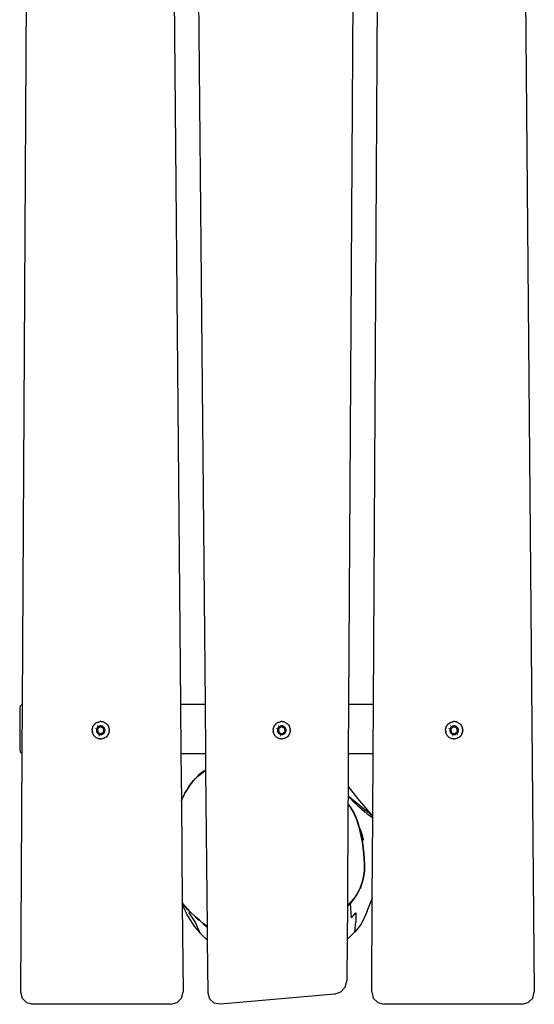
# Model space of a CAD drawing. Units: inches. Extents: x 134 to 176, y 103 to 263.
# Drawn here: x 134 to 176, y 103 to 183 of the extents above; entities that cross this region are included whole.
import ezdxf

# ---------------------------------------------------------------- set-up
doc = ezdxf.new("R2010")
doc.units = ezdxf.units.IN
doc.header["$MEASUREMENT"] = 0
doc.layers.add('VP-EQ', color=7, linetype='Continuous', true_color=0x8a3492)

# ---------------------------------------------------------------- blocks, each defined once
blk = doc.blocks.new('1392')
at = {"color": 7}
for p, q in [((-3.423, 79.047), (-2.021, -78.95)), ((-43.016, 49.931), (-43.616, -55.624)), ((-31.686, 49.931), (-30.75, -55.596)), ((-28.733, -55.596), (-29.701, 49.931)), ((-16.485, 49.931), (-17.104, -55.596)), ((-15.093, -55.596), (-14.495, 49.931)), ((-43.771, -55.746), (-43.812, -55.896)), ((-43.812, -55.896), (-43.812, -59.296)), ((-43.662, -55.636), (-43.771, -55.746)), ((-43.662, -55.636), (-43.616, -55.624)), ((-43.616, -55.624), (-43.638, -59.562)), ((-30.75, -55.596), (-28.733, -55.596)), ((-30.75, -55.596), (-30.714, -59.596)), ((-28.696, -59.596), (-28.733, -55.596)), ((-17.104, -55.596), (-17.127, -59.596)), ((-17.104, -55.596), (-15.093, -55.596)), ((-15.116, -59.596), (-15.093, -55.596)), ((-37.908, -57.519), (-37.922, -57.575)), ((-37.901, -57.492), (-37.908, -57.514)), ((-37.908, -57.514), (-37.908, -57.519)), ((-37.901, -57.492), (-37.871, -57.414)), ((-37.871, -57.414), (-37.832, -57.339)), ((-37.825, -57.329), (-37.832, -57.339)), ((-37.807, -57.301), (-37.825, -57.329)), ((-37.79, -57.279), (-37.807, -57.301)), ((-37.784, -57.269), (-37.79, -57.279)), ((-37.784, -57.269), (-37.77, -57.254)), ((-37.731, -57.209), (-37.77, -57.254)), ((-37.727, -57.206), (-37.731, -57.209)), ((-37.722, -57.201), (-37.727, -57.206)), ((-37.722, -57.201), (-37.687, -57.169)), ((-37.672, -57.157), (-37.687, -57.169)), ((-37.664, -57.15), (-37.672, -57.157)), ((-37.664, -57.15), (-37.594, -57.102)), ((-37.59, -57.1), (-37.594, -57.102)), ((-37.538, -57.072), (-37.59, -57.1)), ((-37.55, -57.553), (-37.561, -57.58)), ((-37.536, -57.526), (-37.55, -57.553)), ((-37.526, -57.067), (-37.538, -57.072)), ((-37.52, -57.501), (-37.536, -57.526)), ((-37.519, -57.063), (-37.526, -57.067)), ((-37.502, -57.478), (-37.52, -57.501)), ((-37.519, -57.063), (-37.44, -57.034)), ((-37.501, -57.34), (-37.518, -57.355)), ((-37.482, -57.456), (-37.502, -57.478)), ((-37.495, -57.336), (-37.501, -57.34)), ((-37.273, -57.416), (-37.501, -57.594)), ((-37.46, -57.436), (-37.482, -57.456)), ((-37.437, -57.417), (-37.46, -57.436)), ((-37.44, -57.034), (-37.358, -57.014)), ((-37.412, -57.401), (-37.437, -57.417)), ((-37.386, -57.387), (-37.412, -57.401)), ((-37.358, -57.375), (-37.386, -57.387)), ((-37.347, -57.012), (-37.358, -57.014)), ((-37.33, -57.366), (-37.358, -57.375)), ((-37.311, -57.007), (-37.347, -57.012)), ((-37.301, -57.359), (-37.33, -57.366)), ((-37.286, -57.005), (-37.311, -57.007)), ((-37.272, -57.354), (-37.301, -57.359)), ((-37.274, -57.004), (-37.286, -57.005)), ((-37.251, -57.003), (-37.274, -57.004)), ((-37.006, -57.525), (-37.273, -57.416)), ((-37.242, -57.352), (-37.272, -57.354)), ((-37.19, -57.004), (-37.251, -57.003)), ((-37.213, -57.353), (-37.242, -57.352)), ((-37.183, -57.356), (-37.213, -57.353)), ((-37.185, -57.004), (-37.19, -57.004)), ((-37.185, -57.004), (-37.133, -57.01)), ((-37.154, -57.362), (-37.183, -57.356)), ((-37.125, -57.369), (-37.154, -57.362)), ((-37.115, -57.013), (-37.133, -57.01)), ((-37.097, -57.38), (-37.125, -57.369)), ((-37.106, -57.014), (-37.115, -57.013)), ((-37.095, -57.017), (-37.106, -57.014)), ((-37.071, -57.393), (-37.097, -57.38)), ((-37.074, -57.021), (-37.095, -57.017)), ((-37.033, -57.032), (-37.074, -57.021)), ((-37.045, -57.407), (-37.071, -57.393)), ((-37.021, -57.425), (-37.045, -57.407)), ((-37.024, -57.035), (-37.033, -57.032)), ((-37.017, -57.037), (-37.024, -57.035)), ((-36.998, -57.444), (-37.021, -57.425)), ((-36.961, -57.057), (-37.017, -57.037)), ((-36.966, -57.811), (-37.006, -57.525)), ((-36.977, -57.465), (-36.998, -57.444)), ((-36.957, -57.487), (-36.977, -57.465)), ((-36.951, -57.062), (-36.961, -57.057)), ((-36.94, -57.511), (-36.957, -57.487)), ((-36.945, -57.065), (-36.951, -57.062)), ((-36.945, -57.065), (-36.87, -57.104)), ((-36.925, -57.537), (-36.94, -57.511)), ((-36.912, -57.564), (-36.925, -57.537)), ((-36.902, -57.591), (-36.912, -57.564)), ((-36.87, -57.104), (-36.8, -57.152)), ((-36.8, -57.152), (-36.737, -57.209)), ((-36.737, -57.209), (-36.681, -57.272)), ((-36.681, -57.272), (-36.634, -57.342)), ((-36.634, -57.342), (-36.594, -57.417)), ((-36.591, -57.425), (-36.594, -57.417)), ((-36.572, -57.477), (-36.591, -57.425)), ((-36.57, -57.48), (-36.572, -57.477)), ((-36.565, -57.496), (-36.57, -57.48)), ((-36.565, -57.496), (-36.553, -57.538)), ((-36.545, -57.578), (-36.553, -57.538)), ((-23.208, -57.519), (-23.222, -57.575)), ((-23.201, -57.492), (-23.208, -57.514)), ((-23.208, -57.514), (-23.208, -57.519)), ((-23.201, -57.492), (-23.171, -57.414)), ((-23.171, -57.414), (-23.132, -57.339)), ((-23.125, -57.329), (-23.132, -57.339)), ((-23.107, -57.301), (-23.125, -57.329)), ((-23.09, -57.279), (-23.107, -57.301)), ((-23.084, -57.269), (-23.09, -57.279)), ((-23.084, -57.269), (-23.07, -57.254)), ((-23.031, -57.209), (-23.07, -57.254)), ((-23.027, -57.206), (-23.031, -57.209)), ((-23.022, -57.201), (-23.027, -57.206)), ((-23.022, -57.201), (-22.987, -57.169)), ((-22.972, -57.157), (-22.987, -57.169)), ((-22.964, -57.15), (-22.972, -57.157)), ((-22.964, -57.15), (-22.894, -57.102)), ((-22.89, -57.1), (-22.894, -57.102)), ((-22.838, -57.072), (-22.89, -57.1)), ((-22.85, -57.553), (-22.861, -57.58)), ((-22.836, -57.526), (-22.85, -57.553)), ((-22.826, -57.067), (-22.838, -57.072)), ((-22.82, -57.501), (-22.836, -57.526)), ((-22.819, -57.063), (-22.826, -57.067)), ((-22.802, -57.478), (-22.82, -57.501)), ((-22.819, -57.063), (-22.74, -57.034)), ((-22.801, -57.34), (-22.818, -57.355)), ((-22.782, -57.456), (-22.802, -57.478)), ((-22.795, -57.336), (-22.801, -57.34)), ((-22.573, -57.416), (-22.801, -57.594)), ((-22.76, -57.436), (-22.782, -57.456)), ((-22.737, -57.417), (-22.76, -57.436)), ((-22.74, -57.034), (-22.658, -57.014)), ((-22.712, -57.401), (-22.737, -57.417)), ((-22.686, -57.387), (-22.712, -57.401)), ((-22.658, -57.375), (-22.686, -57.387)), ((-22.647, -57.012), (-22.658, -57.014)), ((-22.63, -57.366), (-22.658, -57.375)), ((-22.611, -57.007), (-22.647, -57.012)), ((-22.601, -57.359), (-22.63, -57.366)), ((-22.586, -57.005), (-22.611, -57.007)), ((-22.572, -57.354), (-22.601, -57.359)), ((-22.574, -57.004), (-22.586, -57.005)), ((-22.551, -57.003), (-22.574, -57.004)), ((-22.306, -57.525), (-22.573, -57.416)), ((-22.542, -57.352), (-22.572, -57.354)), ((-22.49, -57.004), (-22.551, -57.003)), ((-22.513, -57.353), (-22.542, -57.352)), ((-22.483, -57.356), (-22.513, -57.353)), ((-22.485, -57.004), (-22.49, -57.004)), ((-22.485, -57.004), (-22.433, -57.01)), ((-22.454, -57.362), (-22.483, -57.356)), ((-22.425, -57.369), (-22.454, -57.362)), ((-22.415, -57.013), (-22.433, -57.01)), ((-22.397, -57.38), (-22.425, -57.369)), ((-22.406, -57.014), (-22.415, -57.013)), ((-22.395, -57.017), (-22.406, -57.014)), ((-22.371, -57.393), (-22.397, -57.38)), ((-22.374, -57.021), (-22.395, -57.017)), ((-22.333, -57.032), (-22.374, -57.021)), ((-22.345, -57.407), (-22.371, -57.393)), ((-22.321, -57.425), (-22.345, -57.407)), ((-22.324, -57.035), (-22.333, -57.032)), ((-22.317, -57.037), (-22.324, -57.035)), ((-22.298, -57.444), (-22.321, -57.425)), ((-22.261, -57.057), (-22.317, -57.037)), ((-22.266, -57.811), (-22.306, -57.525)), ((-22.277, -57.465), (-22.298, -57.444)), ((-22.257, -57.487), (-22.277, -57.465)), ((-22.251, -57.062), (-22.261, -57.057)), ((-22.24, -57.511), (-22.257, -57.487)), ((-22.245, -57.065), (-22.251, -57.062)), ((-22.245, -57.065), (-22.17, -57.104)), ((-22.225, -57.537), (-22.24, -57.511)), ((-22.212, -57.564), (-22.225, -57.537)), ((-22.202, -57.591), (-22.212, -57.564)), ((-22.17, -57.104), (-22.1, -57.152)), ((-22.1, -57.152), (-22.037, -57.209)), ((-22.037, -57.209), (-21.981, -57.272)), ((-21.981, -57.272), (-21.934, -57.342)), ((-21.934, -57.342), (-21.894, -57.417)), ((-21.891, -57.425), (-21.894, -57.417)), ((-21.872, -57.477), (-21.891, -57.425)), ((-21.87, -57.48), (-21.872, -57.477)), ((-21.865, -57.496), (-21.87, -57.48)), ((-21.865, -57.496), (-21.853, -57.538)), ((-21.845, -57.578), (-21.853, -57.538)), ((-9.208, -57.519), (-9.222, -57.575)), ((-9.201, -57.492), (-9.208, -57.514)), ((-9.208, -57.514), (-9.208, -57.519)), ((-9.201, -57.492), (-9.171, -57.414)), ((-9.171, -57.414), (-9.132, -57.339)), ((-9.125, -57.329), (-9.132, -57.339)), ((-9.107, -57.301), (-9.125, -57.329)), ((-9.09, -57.279), (-9.107, -57.301)), ((-9.084, -57.269), (-9.09, -57.279)), ((-9.084, -57.269), (-9.07, -57.254)), ((-9.031, -57.209), (-9.07, -57.254)), ((-9.027, -57.206), (-9.031, -57.209)), ((-9.022, -57.201), (-9.027, -57.206)), ((-9.022, -57.201), (-8.987, -57.169)), ((-8.972, -57.157), (-8.987, -57.169)), ((-8.964, -57.15), (-8.972, -57.157)), ((-8.964, -57.15), (-8.894, -57.102)), ((-8.89, -57.1), (-8.894, -57.102)), ((-8.838, -57.072), (-8.89, -57.1)), ((-8.85, -57.553), (-8.861, -57.58)), ((-8.836, -57.526), (-8.85, -57.553)), ((-8.826, -57.067), (-8.838, -57.072)), ((-8.82, -57.501), (-8.836, -57.526)), ((-8.819, -57.063), (-8.826, -57.067)), ((-8.802, -57.478), (-8.82, -57.501)), ((-8.819, -57.063), (-8.74, -57.034)), ((-8.801, -57.34), (-8.818, -57.355)), ((-8.782, -57.456), (-8.802, -57.478)), ((-8.795, -57.336), (-8.801, -57.34)), ((-8.573, -57.416), (-8.801, -57.594)), ((-8.76, -57.436), (-8.782, -57.456)), ((-8.737, -57.417), (-8.76, -57.436)), ((-8.74, -57.034), (-8.658, -57.014)), ((-8.712, -57.401), (-8.737, -57.417)), ((-8.686, -57.387), (-8.712, -57.401)), ((-8.658, -57.375), (-8.686, -57.387)), ((-8.647, -57.012), (-8.658, -57.014)), ((-8.63, -57.366), (-8.658, -57.375)), ((-8.611, -57.007), (-8.647, -57.012)), ((-8.601, -57.359), (-8.63, -57.366)), ((-8.586, -57.005), (-8.611, -57.007)), ((-8.572, -57.354), (-8.601, -57.359)), ((-8.574, -57.004), (-8.586, -57.005)), ((-8.551, -57.003), (-8.574, -57.004)), ((-8.306, -57.525), (-8.573, -57.416)), ((-8.542, -57.352), (-8.572, -57.354)), ((-8.49, -57.004), (-8.551, -57.003)), ((-8.513, -57.353), (-8.542, -57.352)), ((-8.483, -57.356), (-8.513, -57.353)), ((-8.485, -57.004), (-8.49, -57.004)), ((-8.485, -57.004), (-8.433, -57.01)), ((-8.454, -57.362), (-8.483, -57.356)), ((-8.425, -57.369), (-8.454, -57.362)), ((-8.415, -57.013), (-8.433, -57.01)), ((-8.397, -57.38), (-8.425, -57.369)), ((-8.406, -57.014), (-8.415, -57.013)), ((-8.395, -57.017), (-8.406, -57.014)), ((-8.371, -57.393), (-8.397, -57.38)), ((-8.374, -57.021), (-8.395, -57.017)), ((-8.333, -57.032), (-8.374, -57.021)), ((-8.345, -57.407), (-8.371, -57.393)), ((-8.321, -57.425), (-8.345, -57.407)), ((-8.324, -57.035), (-8.333, -57.032)), ((-8.317, -57.037), (-8.324, -57.035)), ((-8.298, -57.444), (-8.321, -57.425)), ((-8.261, -57.057), (-8.317, -57.037)), ((-8.266, -57.811), (-8.306, -57.525)), ((-8.277, -57.465), (-8.298, -57.444)), ((-8.257, -57.487), (-8.277, -57.465)), ((-8.251, -57.062), (-8.261, -57.057)), ((-8.24, -57.511), (-8.257, -57.487)), ((-8.245, -57.065), (-8.251, -57.062)), ((-8.245, -57.065), (-8.17, -57.104)), ((-8.225, -57.537), (-8.24, -57.511)), ((-8.212, -57.564), (-8.225, -57.537)), ((-8.202, -57.591), (-8.212, -57.564)), ((-8.17, -57.104), (-8.1, -57.152)), ((-8.1, -57.152), (-8.037, -57.209)), ((-8.037, -57.209), (-7.981, -57.272)), ((-7.981, -57.272), (-7.934, -57.342)), ((-7.934, -57.342), (-7.894, -57.417)), ((-7.891, -57.425), (-7.894, -57.417)), ((-7.872, -57.477), (-7.891, -57.425)), ((-7.87, -57.48), (-7.872, -57.477)), ((-7.865, -57.496), (-7.87, -57.48)), ((-7.865, -57.496), (-7.853, -57.538)), ((-7.845, -57.578), (-7.853, -57.538)), ((-37.932, -57.658), (-37.933, -57.69)), ((-37.933, -57.69), (-37.932, -57.743)), ((-37.932, -57.658), (-37.922, -57.575)), ((-37.932, -57.743), (-37.931, -57.752)), ((-37.931, -57.752), (-37.925, -57.809)), ((-37.923, -57.82), (-37.925, -57.809)), ((-37.923, -57.82), (-37.922, -57.827)), ((-37.922, -57.827), (-37.919, -57.839)), ((-37.919, -57.839), (-37.914, -57.867)), ((-37.905, -57.897), (-37.914, -57.867)), ((-37.905, -57.897), (-37.902, -57.909)), ((-37.873, -57.988), (-37.902, -57.909)), ((-37.873, -57.988), (-37.868, -57.997)), ((-37.868, -57.997), (-37.85, -58.033)), ((-37.85, -58.033), (-37.839, -58.053)), ((-37.839, -58.053), (-37.833, -58.063)), ((-37.833, -58.063), (-37.828, -58.071)), ((-37.828, -58.071), (-37.82, -58.084)), ((-37.82, -58.084), (-37.817, -58.088)), ((-37.817, -58.088), (-37.786, -58.133)), ((-37.786, -58.133), (-37.747, -58.178)), ((-37.747, -58.178), (-37.736, -58.189)), ((-37.736, -58.189), (-37.73, -58.196)), ((-37.667, -58.252), (-37.73, -58.196)), ((-37.665, -57.573), (-37.667, -57.582)), ((-37.667, -58.252), (-37.657, -58.259)), ((-37.657, -58.259), (-37.611, -58.292)), ((-37.597, -58.301), (-37.611, -58.292)), ((-37.597, -58.301), (-37.559, -58.322)), ((-37.582, -57.667), (-37.583, -57.696)), ((-37.583, -57.696), (-37.583, -57.726)), ((-37.583, -57.726), (-37.579, -57.756)), ((-37.577, -57.637), (-37.582, -57.667)), ((-37.579, -57.756), (-37.574, -57.785)), ((-37.571, -57.608), (-37.577, -57.637)), ((-37.574, -57.785), (-37.565, -57.813)), ((-37.561, -57.58), (-37.571, -57.608)), ((-37.565, -57.813), (-37.555, -57.841)), ((-37.559, -58.322), (-37.522, -58.34)), ((-37.555, -57.841), (-37.542, -57.868)), ((-37.542, -57.868), (-37.527, -57.893)), ((-37.527, -57.893), (-37.51, -57.918)), ((-37.443, -58.37), (-37.522, -58.34)), ((-37.51, -57.918), (-37.49, -57.94)), ((-37.501, -57.594), (-37.461, -57.88)), ((-37.49, -57.94), (-37.469, -57.961)), ((-37.469, -57.961), (-37.446, -57.98)), ((-37.461, -57.88), (-37.194, -57.988)), ((-37.446, -57.98), (-37.422, -57.997)), ((-37.422, -57.997), (-37.396, -58.012)), ((-37.396, -58.012), (-37.37, -58.025)), ((-37.372, -58.13), (-37.353, -58.136)), ((-37.37, -58.025), (-37.342, -58.035)), ((-37.353, -58.136), (-37.344, -58.138)), ((-37.342, -58.035), (-37.313, -58.043)), ((-37.313, -58.043), (-37.284, -58.049)), ((-37.284, -58.049), (-37.254, -58.052)), ((-37.254, -58.052), (-37.225, -58.052)), ((-37.225, -58.052), (-37.195, -58.05)), ((-37.195, -58.05), (-37.166, -58.046)), ((-37.194, -57.988), (-36.966, -57.811)), ((-37.166, -58.046), (-37.137, -58.039)), ((-37.154, -58.145), (-37.146, -58.143)), ((-37.137, -58.039), (-37.109, -58.029)), ((-37.109, -58.029), (-37.081, -58.018)), ((-37.081, -58.018), (-37.055, -58.003)), ((-37.055, -58.003), (-37.03, -57.987)), ((-37.03, -57.987), (-37.007, -57.969)), ((-36.948, -58.341), (-37.027, -58.371)), ((-37.007, -57.969), (-36.985, -57.949)), ((-36.985, -57.949), (-36.965, -57.927)), ((-36.965, -57.927), (-36.947, -57.903)), ((-36.873, -58.302), (-36.948, -58.341)), ((-36.947, -57.903), (-36.931, -57.878)), ((-36.947, -58.05), (-36.942, -58.045)), ((-36.931, -57.878), (-36.917, -57.852)), ((-36.917, -57.852), (-36.906, -57.825)), ((-36.906, -57.825), (-36.896, -57.796)), ((-36.893, -57.62), (-36.902, -57.591)), ((-36.896, -57.796), (-36.89, -57.767)), ((-36.888, -57.649), (-36.893, -57.62)), ((-36.89, -57.767), (-36.885, -57.738)), ((-36.884, -57.679), (-36.888, -57.649)), ((-36.885, -57.738), (-36.884, -57.708)), ((-36.884, -57.708), (-36.884, -57.679)), ((-36.873, -58.302), (-36.867, -58.298)), ((-36.867, -58.298), (-36.827, -58.272)), ((-36.827, -58.272), (-36.812, -58.26)), ((-36.812, -58.26), (-36.803, -58.254)), ((-36.803, -58.254), (-36.795, -58.247)), ((-36.795, -58.247), (-36.78, -58.236)), ((-36.745, -58.203), (-36.78, -58.236)), ((-36.745, -58.203), (-36.74, -58.199)), ((-36.684, -58.135), (-36.74, -58.199)), ((-36.684, -58.135), (-36.677, -58.125)), ((-36.677, -58.125), (-36.66, -58.104)), ((-36.66, -58.104), (-36.642, -58.076)), ((-36.642, -58.076), (-36.635, -58.066)), ((-36.596, -57.991), (-36.635, -58.066)), ((-36.596, -57.991), (-36.566, -57.912)), ((-36.566, -57.912), (-36.564, -57.904)), ((-36.564, -57.904), (-36.559, -57.89)), ((-36.559, -57.886), (-36.545, -57.83)), ((-36.559, -57.89), (-36.559, -57.886)), ((-36.545, -57.578), (-36.535, -57.662)), ((-36.535, -57.746), (-36.545, -57.83)), ((-36.535, -57.671), (-36.535, -57.662)), ((-36.534, -57.714), (-36.535, -57.671)), ((-36.535, -57.735), (-36.534, -57.714)), ((-36.535, -57.746), (-36.535, -57.735)), ((-23.232, -57.658), (-23.233, -57.69)), ((-23.233, -57.69), (-23.232, -57.743)), ((-23.232, -57.658), (-23.222, -57.575)), ((-23.232, -57.743), (-23.231, -57.752)), ((-23.231, -57.752), (-23.225, -57.809)), ((-23.223, -57.82), (-23.225, -57.809)), ((-23.223, -57.82), (-23.222, -57.827)), ((-23.222, -57.827), (-23.219, -57.839)), ((-23.219, -57.839), (-23.214, -57.867)), ((-23.205, -57.897), (-23.214, -57.867)), ((-23.205, -57.897), (-23.202, -57.909)), ((-23.173, -57.988), (-23.202, -57.909)), ((-23.173, -57.988), (-23.168, -57.997)), ((-23.168, -57.997), (-23.15, -58.033)), ((-23.15, -58.033), (-23.139, -58.053)), ((-23.139, -58.053), (-23.133, -58.063)), ((-23.133, -58.063), (-23.128, -58.071)), ((-23.128, -58.071), (-23.12, -58.084)), ((-23.12, -58.084), (-23.117, -58.088)), ((-23.117, -58.088), (-23.086, -58.133)), ((-23.086, -58.133), (-23.047, -58.178)), ((-23.047, -58.178), (-23.036, -58.189)), ((-23.036, -58.189), (-23.03, -58.196)), ((-22.967, -58.252), (-23.03, -58.196)), ((-22.965, -57.573), (-22.967, -57.582)), ((-22.967, -58.252), (-22.959, -58.258)), ((-22.959, -58.258), (-22.911, -58.292)), ((-22.897, -58.301), (-22.911, -58.292)), ((-22.897, -58.301), (-22.859, -58.322)), ((-22.882, -57.667), (-22.883, -57.696)), ((-22.883, -57.696), (-22.883, -57.726)), ((-22.883, -57.726), (-22.879, -57.756)), ((-22.877, -57.637), (-22.882, -57.667)), ((-22.879, -57.756), (-22.874, -57.785)), ((-22.871, -57.608), (-22.877, -57.637)), ((-22.874, -57.785), (-22.865, -57.813)), ((-22.861, -57.58), (-22.871, -57.608)), ((-22.865, -57.813), (-22.855, -57.841)), ((-22.859, -58.322), (-22.822, -58.34)), ((-22.855, -57.841), (-22.842, -57.868)), ((-22.842, -57.868), (-22.827, -57.893)), ((-22.827, -57.893), (-22.81, -57.918)), ((-22.743, -58.37), (-22.822, -58.34)), ((-22.81, -57.918), (-22.79, -57.94)), ((-22.801, -57.594), (-22.761, -57.88)), ((-22.79, -57.94), (-22.769, -57.961)), ((-22.769, -57.961), (-22.746, -57.98)), ((-22.761, -57.88), (-22.494, -57.988)), ((-22.746, -57.98), (-22.722, -57.997)), ((-22.722, -57.997), (-22.696, -58.012)), ((-22.696, -58.012), (-22.67, -58.025)), ((-22.672, -58.13), (-22.653, -58.136)), ((-22.67, -58.025), (-22.642, -58.035)), ((-22.653, -58.136), (-22.644, -58.138)), ((-22.642, -58.035), (-22.613, -58.043)), ((-22.613, -58.043), (-22.584, -58.049)), ((-22.584, -58.049), (-22.554, -58.052)), ((-22.554, -58.052), (-22.525, -58.052)), ((-22.525, -58.052), (-22.495, -58.05)), ((-22.495, -58.05), (-22.466, -58.046)), ((-22.494, -57.988), (-22.266, -57.811)), ((-22.466, -58.046), (-22.437, -58.039)), ((-22.454, -58.145), (-22.446, -58.143)), ((-22.437, -58.039), (-22.409, -58.029)), ((-22.409, -58.029), (-22.381, -58.018)), ((-22.381, -58.018), (-22.355, -58.003)), ((-22.355, -58.003), (-22.33, -57.987)), ((-22.33, -57.987), (-22.307, -57.969)), ((-22.248, -58.341), (-22.327, -58.371)), ((-22.307, -57.969), (-22.285, -57.949)), ((-22.285, -57.949), (-22.265, -57.927)), ((-22.265, -57.927), (-22.247, -57.903)), ((-22.173, -58.302), (-22.248, -58.341)), ((-22.247, -57.903), (-22.231, -57.878)), ((-22.247, -58.05), (-22.242, -58.045)), ((-22.231, -57.878), (-22.217, -57.852)), ((-22.217, -57.852), (-22.206, -57.825)), ((-22.206, -57.825), (-22.196, -57.796)), ((-22.193, -57.62), (-22.202, -57.591)), ((-22.196, -57.796), (-22.19, -57.767)), ((-22.188, -57.649), (-22.193, -57.62)), ((-22.19, -57.767), (-22.185, -57.738)), ((-22.184, -57.679), (-22.188, -57.649)), ((-22.185, -57.738), (-22.184, -57.708)), ((-22.184, -57.708), (-22.184, -57.679)), ((-22.173, -58.302), (-22.167, -58.298)), ((-22.167, -58.298), (-22.127, -58.272)), ((-22.127, -58.272), (-22.112, -58.26)), ((-22.112, -58.26), (-22.103, -58.254)), ((-22.103, -58.254), (-22.095, -58.247)), ((-22.095, -58.247), (-22.08, -58.236)), ((-22.045, -58.203), (-22.08, -58.236)), ((-22.045, -58.203), (-22.04, -58.199)), ((-21.984, -58.135), (-22.04, -58.199)), ((-21.984, -58.135), (-21.977, -58.125)), ((-21.977, -58.125), (-21.96, -58.104)), ((-21.96, -58.104), (-21.942, -58.076)), ((-21.942, -58.076), (-21.935, -58.066)), ((-21.896, -57.991), (-21.935, -58.066)), ((-21.896, -57.991), (-21.866, -57.912)), ((-21.866, -57.912), (-21.864, -57.904)), ((-21.864, -57.904), (-21.859, -57.89)), ((-21.859, -57.886), (-21.845, -57.83)), ((-21.859, -57.89), (-21.859, -57.886)), ((-21.845, -57.578), (-21.835, -57.662)), ((-21.835, -57.746), (-21.845, -57.83)), ((-21.835, -57.671), (-21.835, -57.662)), ((-21.834, -57.714), (-21.835, -57.671)), ((-21.835, -57.735), (-21.834, -57.714)), ((-21.835, -57.746), (-21.835, -57.735)), ((-9.232, -57.658), (-9.233, -57.69)), ((-9.233, -57.69), (-9.232, -57.743)), ((-9.232, -57.658), (-9.222, -57.575)), ((-9.232, -57.743), (-9.231, -57.752)), ((-9.231, -57.752), (-9.225, -57.809)), ((-9.223, -57.82), (-9.225, -57.809)), ((-9.223, -57.82), (-9.222, -57.827)), ((-9.222, -57.827), (-9.219, -57.839)), ((-9.219, -57.839), (-9.214, -57.867)), ((-9.205, -57.897), (-9.214, -57.867)), ((-9.205, -57.897), (-9.202, -57.909)), ((-9.173, -57.988), (-9.202, -57.909)), ((-9.173, -57.988), (-9.168, -57.997)), ((-9.168, -57.997), (-9.15, -58.033)), ((-9.15, -58.033), (-9.139, -58.053)), ((-9.139, -58.053), (-9.133, -58.063)), ((-9.133, -58.063), (-9.128, -58.071)), ((-9.128, -58.071), (-9.12, -58.084)), ((-9.12, -58.084), (-9.117, -58.088)), ((-9.117, -58.088), (-9.086, -58.133)), ((-9.086, -58.133), (-9.047, -58.178)), ((-9.047, -58.178), (-9.036, -58.189)), ((-9.036, -58.189), (-9.03, -58.196)), ((-8.967, -58.252), (-9.03, -58.196)), ((-8.965, -57.573), (-8.967, -57.582)), ((-8.967, -58.252), (-8.959, -58.258)), ((-8.959, -58.258), (-8.911, -58.292)), ((-8.897, -58.301), (-8.911, -58.292)), ((-8.897, -58.301), (-8.859, -58.322)), ((-8.882, -57.667), (-8.883, -57.696)), ((-8.883, -57.696), (-8.883, -57.726)), ((-8.883, -57.726), (-8.879, -57.756)), ((-8.877, -57.637), (-8.882, -57.667)), ((-8.879, -57.756), (-8.874, -57.785)), ((-8.871, -57.608), (-8.877, -57.637)), ((-8.874, -57.785), (-8.865, -57.813)), ((-8.861, -57.58), (-8.871, -57.608)), ((-8.865, -57.813), (-8.855, -57.841)), ((-8.859, -58.322), (-8.822, -58.34)), ((-8.855, -57.841), (-8.842, -57.868)), ((-8.842, -57.868), (-8.827, -57.893)), ((-8.827, -57.893), (-8.81, -57.918)), ((-8.743, -58.37), (-8.822, -58.34)), ((-8.81, -57.918), (-8.79, -57.94)), ((-8.801, -57.594), (-8.761, -57.88)), ((-8.79, -57.94), (-8.769, -57.961)), ((-8.769, -57.961), (-8.746, -57.98)), ((-8.761, -57.88), (-8.494, -57.988)), ((-8.746, -57.98), (-8.722, -57.997)), ((-8.722, -57.997), (-8.696, -58.012)), ((-8.696, -58.012), (-8.67, -58.025)), ((-8.672, -58.13), (-8.653, -58.136)), ((-8.67, -58.025), (-8.642, -58.035)), ((-8.653, -58.136), (-8.644, -58.138)), ((-8.642, -58.035), (-8.613, -58.043)), ((-8.613, -58.043), (-8.584, -58.049)), ((-8.584, -58.049), (-8.554, -58.052)), ((-8.554, -58.052), (-8.525, -58.052)), ((-8.525, -58.052), (-8.495, -58.05)), ((-8.495, -58.05), (-8.466, -58.046)), ((-8.494, -57.988), (-8.266, -57.811)), ((-8.466, -58.046), (-8.437, -58.039)), ((-8.454, -58.145), (-8.446, -58.143)), ((-8.437, -58.039), (-8.409, -58.029)), ((-8.409, -58.029), (-8.381, -58.018)), ((-8.381, -58.018), (-8.355, -58.003)), ((-8.355, -58.003), (-8.33, -57.987)), ((-8.33, -57.987), (-8.307, -57.969)), ((-8.248, -58.341), (-8.327, -58.371)), ((-8.307, -57.969), (-8.285, -57.949)), ((-8.285, -57.949), (-8.265, -57.927)), ((-8.265, -57.927), (-8.247, -57.903)), ((-8.173, -58.302), (-8.248, -58.341)), ((-8.247, -57.903), (-8.231, -57.878)), ((-8.247, -58.05), (-8.242, -58.045)), ((-8.231, -57.878), (-8.217, -57.852)), ((-8.217, -57.852), (-8.206, -57.825)), ((-8.206, -57.825), (-8.196, -57.796)), ((-8.193, -57.62), (-8.202, -57.591)), ((-8.196, -57.796), (-8.19, -57.767)), ((-8.188, -57.649), (-8.193, -57.62)), ((-8.19, -57.767), (-8.185, -57.738)), ((-8.184, -57.679), (-8.188, -57.649)), ((-8.185, -57.738), (-8.184, -57.708)), ((-8.184, -57.708), (-8.184, -57.679)), ((-8.173, -58.302), (-8.167, -58.298)), ((-8.167, -58.298), (-8.127, -58.272)), ((-8.127, -58.272), (-8.112, -58.26)), ((-8.112, -58.26), (-8.103, -58.254)), ((-8.103, -58.254), (-8.095, -58.247)), ((-8.095, -58.247), (-8.08, -58.236)), ((-8.045, -58.203), (-8.08, -58.236)), ((-8.045, -58.203), (-8.04, -58.199)), ((-7.984, -58.135), (-8.04, -58.199)), ((-7.984, -58.135), (-7.977, -58.125)), ((-7.977, -58.125), (-7.96, -58.104)), ((-7.96, -58.104), (-7.942, -58.076)), ((-7.942, -58.076), (-7.935, -58.066)), ((-7.896, -57.991), (-7.935, -58.066)), ((-7.896, -57.991), (-7.866, -57.912)), ((-7.866, -57.912), (-7.864, -57.904)), ((-7.864, -57.904), (-7.859, -57.89)), ((-7.859, -57.886), (-7.845, -57.83)), ((-7.859, -57.89), (-7.859, -57.886)), ((-7.845, -57.578), (-7.835, -57.662)), ((-7.835, -57.746), (-7.845, -57.83)), ((-7.835, -57.671), (-7.835, -57.662)), ((-7.834, -57.714), (-7.835, -57.671)), ((-7.835, -57.735), (-7.834, -57.714)), ((-7.835, -57.746), (-7.835, -57.735)), ((-37.443, -58.37), (-37.434, -58.372)), ((-37.434, -58.372), (-37.393, -58.384)), ((-37.393, -58.384), (-37.372, -58.388)), ((-37.372, -58.388), (-37.361, -58.391)), ((-37.277, -58.401), (-37.361, -58.391)), ((-37.277, -58.401), (-37.216, -58.402)), ((-37.216, -58.402), (-37.201, -58.401)), ((-37.201, -58.401), (-37.193, -58.401)), ((-37.109, -58.391), (-37.193, -58.401)), ((-37.027, -58.371), (-37.109, -58.391)), ((-22.743, -58.37), (-22.734, -58.372)), ((-22.734, -58.372), (-22.693, -58.384)), ((-22.693, -58.384), (-22.672, -58.388)), ((-22.672, -58.388), (-22.661, -58.391)), ((-22.577, -58.401), (-22.661, -58.391)), ((-22.577, -58.401), (-22.516, -58.402)), ((-22.516, -58.402), (-22.501, -58.401)), ((-22.501, -58.401), (-22.493, -58.401)), ((-22.409, -58.391), (-22.493, -58.401)), ((-22.327, -58.371), (-22.409, -58.391)), ((-8.743, -58.37), (-8.734, -58.372)), ((-8.734, -58.372), (-8.693, -58.384)), ((-8.693, -58.384), (-8.672, -58.388)), ((-8.672, -58.388), (-8.661, -58.391)), ((-8.577, -58.401), (-8.661, -58.391)), ((-8.577, -58.401), (-8.516, -58.402)), ((-8.516, -58.402), (-8.501, -58.401)), ((-8.501, -58.401), (-8.493, -58.401)), ((-8.409, -58.391), (-8.493, -58.401)), ((-8.327, -58.371), (-8.409, -58.391)), ((-43.812, -59.296), (-43.771, -59.446)), ((-43.771, -59.446), (-43.662, -59.556)), ((-43.638, -59.562), (-43.748, -78.95)), ((-43.662, -59.556), (-43.638, -59.562)), ((-30.714, -59.596), (-28.696, -59.596)), ((-30.714, -59.596), (-30.681, -63.384)), ((-28.684, -60.914), (-28.696, -59.596)), ((-17.127, -59.596), (-17.143, -62.268)), ((-17.127, -59.596), (-15.116, -59.596)), ((-15.145, -64.653), (-15.116, -59.596)), ((-29.278, -61.363), (-29.547, -61.62)), ((-29.533, -61.633), (-29.265, -61.377)), ((-28.901, -61.064), (-29.278, -61.363)), ((-29.265, -61.377), (-28.889, -61.08)), ((-28.728, -60.944), (-28.901, -61.064)), ((-28.889, -61.08), (-28.717, -60.96)), ((-28.728, -60.944), (-28.684, -60.914)), ((-28.717, -60.96), (-28.684, -60.938)), ((-28.684, -60.938), (-28.684, -60.914)), ((-28.567, -73.655), (-28.684, -60.938)), ((-30.074, -62.278), (-30.36, -62.729)), ((-30.343, -62.739), (-30.057, -62.289)), ((-30.074, -62.278), (-29.993, -62.164)), ((-30.057, -62.289), (-29.977, -62.176)), ((-29.993, -62.164), (-29.701, -61.79)), ((-29.977, -62.176), (-29.687, -61.803)), ((-29.701, -61.79), (-29.547, -61.62)), ((-29.687, -61.803), (-29.533, -61.633)), ((-29.547, -61.62), (-29.533, -61.633)), ((-17.143, -62.268), (-17.148, -63.051)), ((-17.143, -62.268), (-17.134, -62.28)), ((-17.134, -62.28), (-16.372, -63.252)), ((-30.44, -62.874), (-30.665, -63.347)), ((-30.647, -63.355), (-30.423, -62.884)), ((-30.44, -62.874), (-30.36, -62.729)), ((-30.423, -62.884), (-30.343, -62.739)), ((-17.148, -63.083), (-17.152, -63.699)), ((-16.111, -63.907), (-17.148, -63.051)), ((-17.148, -63.051), (-17.148, -63.071)), ((-16.869, -63.339), (-17.148, -63.071)), ((-17.148, -63.071), (-17.148, -63.083)), ((-17.148, -63.083), (-16.869, -63.339)), ((-30.681, -63.384), (-30.665, -63.347)), ((-30.681, -63.384), (-30.68, -63.435)), ((-30.68, -63.435), (-30.647, -63.355)), ((-30.68, -63.435), (-30.607, -71.685)), ((-17.152, -63.73), (-17.2, -71.984)), ((-17.152, -63.699), (-16.97, -63.932)), ((-17.152, -63.699), (-17.152, -63.73)), ((-17.152, -63.73), (-16.986, -63.943)), ((-16.986, -63.943), (-16.734, -64.345)), ((-16.97, -63.932), (-16.74, -64.296)), ((-16.832, -63.379), (-16.869, -63.339)), ((-16.274, -63.922), (-16.832, -63.379)), ((-16.483, -63.705), (-16.832, -63.379)), ((-16.483, -63.705), (-16.403, -63.778)), ((-16.403, -63.778), (-16.367, -63.815)), ((-16.372, -63.252), (-15.57, -64.19)), ((-16.367, -63.815), (-16.356, -63.824)), ((-16.356, -63.824), (-16.339, -63.841)), ((-16.274, -63.922), (-16.339, -63.841)), ((-15.765, -64.384), (-16.339, -63.841)), ((-16.339, -63.841), (-16.241, -63.927)), ((-16.241, -63.927), (-15.873, -64.256)), ((-16.241, -63.927), (-15.818, -64.315)), ((-15.145, -64.67), (-16.111, -63.907)), ((-16.74, -64.296), (-16.716, -64.334)), ((-16.724, -64.339), (-16.74, -64.296)), ((-16.734, -64.345), (-16.643, -64.52)), ((-16.716, -64.334), (-16.623, -64.51)), ((-16.643, -64.52), (-16.456, -64.962)), ((-16.623, -64.51), (-16.434, -64.954)), ((-15.873, -64.256), (-15.573, -64.523)), ((-15.873, -64.256), (-15.818, -64.315)), ((-15.818, -64.315), (-15.765, -64.384)), ((-15.573, -64.523), (-15.455, -64.569)), ((-15.57, -64.19), (-15.145, -64.653)), ((-15.455, -64.569), (-15.146, -64.814)), ((-15.146, -64.814), (-15.145, -64.67)), ((-15.145, -64.67), (-15.145, -64.653)), ((-16.456, -64.962), (-16.296, -65.482)), ((-16.434, -64.954), (-16.273, -65.476)), ((-16.296, -65.482), (-16.182, -65.921)), ((-16.273, -65.476), (-16.259, -65.528)), ((-16.259, -65.528), (-16.214, -65.7)), ((-16.199, -65.692), (-16.259, -65.528)), ((-15.183, -71.372), (-15.146, -64.814)), ((-16.214, -65.7), (-16.034, -66.321)), ((-16.214, -65.7), (-16.158, -65.915)), ((-16.199, -65.692), (-15.971, -66.277)), ((-16.121, -65.94), (-16.199, -65.692)), ((-16.182, -65.921), (-16.024, -66.68)), ((-16.158, -65.915), (-16, -66.676)), ((-16.121, -65.94), (-15.888, -66.624)), ((-16.025, -66.639), (-16.002, -66.764)), ((-16.024, -66.68), (-16.003, -66.806)), ((-16.003, -66.806), (-15.937, -67.252)), ((-16, -66.676), (-15.979, -66.802)), ((-15.979, -66.802), (-15.913, -67.248)), ((-15.937, -67.252), (-15.887, -67.699)), ((-15.913, -67.248), (-15.863, -67.697)), ((-15.887, -67.699), (-15.853, -68.148)), ((-15.879, -67.699), (-15.881, -67.683)), ((-15.863, -67.697), (-15.828, -68.147)), ((-15.853, -68.148), (-15.834, -68.602)), ((-15.834, -68.602), (-15.848, -69.109)), ((-15.829, -68.218), (-15.833, -68.147)), ((-15.828, -68.147), (-15.829, -68.218)), ((-15.829, -68.218), (-15.809, -68.601)), ((-15.809, -68.601), (-15.822, -69.111)), ((-15.848, -69.109), (-15.916, -69.629)), ((-15.822, -69.111), (-15.889, -69.634)), ((-16.045, -70.145), (-16.2, -70.561)), ((-16.017, -70.153), (-16.172, -70.573)), ((-16.025, -70.081), (-16.045, -70.145)), ((-15.916, -69.629), (-16.025, -70.081)), ((-15.889, -69.634), (-15.998, -70.089)), ((-16.523, -71.153), (-16.671, -71.358)), ((-16.428, -71.005), (-16.523, -71.153)), ((-16.401, -71.021), (-16.496, -71.171)), ((-16.241, -70.652), (-16.428, -71.005)), ((-16.401, -71.021), (-16.213, -70.664)), ((-16.2, -70.561), (-16.241, -70.652)), ((-30.423, -71.924), (-30.607, -71.685)), ((-30.607, -71.685), (-30.607, -71.729)), ((-30.607, -71.729), (-30.605, -71.889)), ((-30.443, -71.941), (-30.607, -71.729)), ((-30.605, -71.889), (-30.542, -78.95)), ((-30.605, -71.889), (-30.288, -72.526)), ((-30.156, -72.273), (-30.443, -71.941)), ((-30.136, -72.254), (-30.423, -71.924)), ((-16.966, -71.729), (-17.2, -71.984)), ((-17.16, -71.988), (-16.966, -71.729)), ((-16.941, -71.75), (-17.16, -71.988)), ((-16.671, -71.358), (-16.966, -71.729)), ((-16.645, -71.377), (-16.941, -71.75)), ((-16.873, -72.946), (-16.941, -71.75)), ((-15.603, -72.393), (-15.222, -71.457)), ((-15.226, -78.95), (-15.183, -71.372)), ((-15.183, -71.372), (-15.222, -71.457)), ((-30.229, -72.645), (-30.288, -72.526)), ((-29.974, -73.083), (-30.229, -72.645)), ((-30.015, -72.384), (-30.136, -72.254)), ((-30.035, -72.403), (-30.079, -72.53)), ((-30.079, -72.53), (-29.534, -73.329)), ((-30.035, -72.403), (-30.015, -72.384)), ((-29.532, -72.855), (-30.015, -72.384)), ((-17.2, -72.032), (-17.216, -74.667)), ((-17.2, -71.984), (-17.2, -72.032)), ((-17.16, -71.988), (-17.2, -72.032)), ((-16.873, -72.946), (-16.512, -72.527)), ((-16.512, -72.527), (-16.519, -73.26)), ((-15.698, -72.647), (-15.883, -73.076)), ((-15.603, -72.393), (-15.698, -72.647)), ((-29.61, -73.614), (-29.974, -73.083)), ((-29.239, -73.153), (-29.551, -72.876)), ((-29.534, -73.329), (-29.173, -74.143)), ((-29.221, -73.131), (-29.532, -72.855)), ((-28.906, -73.393), (-29.221, -73.131)), ((-28.924, -73.416), (-28.567, -73.692)), ((-28.567, -73.655), (-28.906, -73.393)), ((-16.598, -74.083), (-16.519, -73.26)), ((-16.116, -73.481), (-16.394, -73.856)), ((-15.883, -73.076), (-16.116, -73.481)), ((-29.203, -74.113), (-29.61, -73.614)), ((-29.173, -74.143), (-29.203, -74.113)), ((-28.755, -74.576), (-29.173, -74.143)), ((-28.567, -73.692), (-28.567, -73.655)), ((-28.557, -74.749), (-28.567, -73.692)), ((-16.598, -74.083), (-17.143, -74.606)), ((-16.394, -73.856), (-16.598, -74.083)), ((-28.557, -74.749), (-28.755, -74.576)), ((-28.518, -79.044), (-28.557, -74.749)), ((-17.216, -74.667), (-17.236, -78.039)), ((-17.143, -74.606), (-17.216, -74.667)), ((-17.373, -78.554), (-17.236, -78.039)), ((-43.748, -78.95), (-43.617, -79.45)), ((-30.672, -79.45), (-30.542, -78.95)), ((-28.379, -79.534), (-28.518, -79.044)), ((-18.242, -79.133), (-27.509, -79.958)), ((-18.242, -79.133), (-17.741, -78.954)), ((-17.741, -78.954), (-17.373, -78.554)), ((-15.226, -78.95), (-15.095, -79.45)), ((-2.15, -79.45), (-2.021, -78.95)), ((-43.617, -79.45), (-43.253, -79.816)), ((-43.253, -79.816), (-42.754, -79.95)), ((-31.534, -79.95), (-42.754, -79.95)), ((-31.534, -79.95), (-31.035, -79.816)), ((-31.035, -79.816), (-30.672, -79.45)), ((-28.01, -79.868), (-28.379, -79.534)), ((-27.509, -79.958), (-28.01, -79.868)), ((-15.095, -79.45), (-14.731, -79.816)), ((-14.731, -79.816), (-14.232, -79.95)), ((-3.012, -79.95), (-14.232, -79.95)), ((-3.012, -79.95), (-2.513, -79.816)), ((-2.513, -79.816), (-2.15, -79.45))]:
    blk.add_line(p, q, dxfattribs=at)

msp = doc.modelspace()

# ---------------------------------------------------------------- block references
at = {"layer": 'VP-EQ'}
msp.add_blockref('1392', (177.776, 183.36), dxfattribs=at)

doc.saveas('drawing.dxf')
